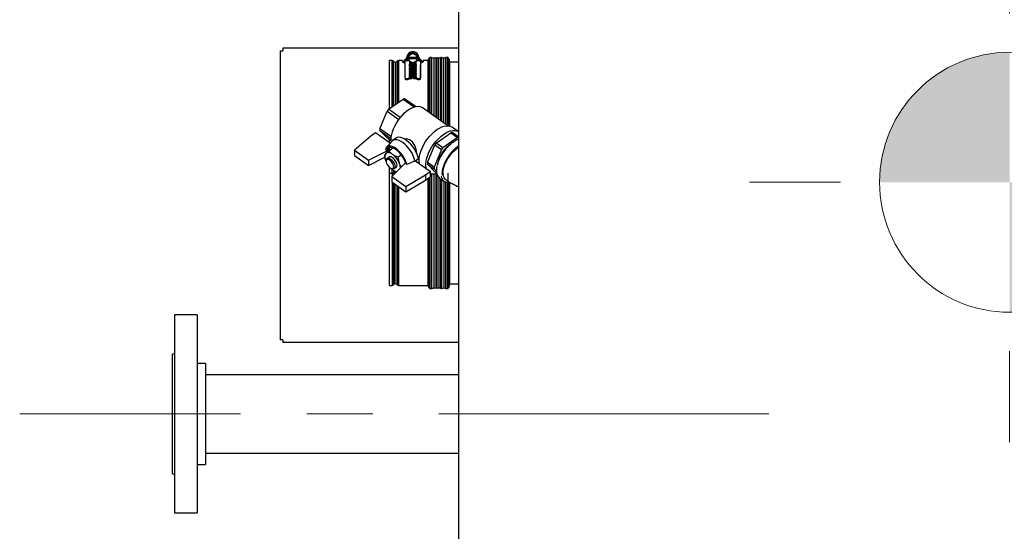
# Model space of a CAD drawing. Units: inches. Extents: x 1.1 to 15.9, y 0.5 to 10.4.
# Drawn here: x 7.2 to 8.7, y 8.7 to 9.4 of the extents above; entities that cross this region are included whole.
import ezdxf

# ---------------------------------------------------------------- set-up
doc = ezdxf.new("R2010")
doc.units = ezdxf.units.IN
doc.header["$MEASUREMENT"] = 0
doc.linetypes.add('CENTERX2', pattern=[0.8, 0.5, -0.1, 0.1, -0.1])
doc.layers.add('FORMAT', color=7, linetype='Continuous')

# ---------------------------------------------------------------- blocks, each defined once
blk = doc.blocks.new('CENTER_OF_MASS_2')
at = {"linetype": 'Continuous', "lineweight": 0}
h = blk.add_hatch(color=0, dxfattribs=at)
edge = h.paths.add_edge_path(flags=0)
edge.add_arc((0, 0), 0.1969, 90, 180)
edge.add_line((-0.1969, 0), (0, 0))
edge.add_line((0, 0), (0, 0.1969))
h = blk.add_hatch(color=0, dxfattribs=at)
edge = h.paths.add_edge_path(flags=0)
edge.add_arc((0, 0), 0.1969, 270, 360)
edge.add_line((0.1969, 0), (0, 0))
edge.add_line((0, 0), (0, -0.1969))
at = {"color": 0, "linetype": 'Continuous', "lineweight": 0}
for p, q in [((0, 0.3937), (0, 0.2559)), ((-0.3937, 0), (-0.2559, 0)), ((0.3937, 0), (0.2559, 0)), ((0, -0.3937), (0, -0.2559))]:
    blk.add_line(p, q, dxfattribs=at)
blk.add_circle((0, 0), 0.1969, dxfattribs=at)

msp = doc.modelspace()

# ---------------------------------------------------------------- linework, layer by layer
at = {"color": 7, "linetype": 'Continuous', "lineweight": 25}
for p, q in [((7.89706, 8.53117), (7.89706, 9.73933)), ((7.62642, 9.39833), (7.62642, 8.96083)), ((7.62642, 9.39833), (7.63034, 9.39833)), ((7.89706, 9.40246), (7.63055, 9.40246)), ((7.82733, 9.39444), (7.82125, 9.39093)), ((7.83341, 9.39093), (7.82733, 9.39444)), ((7.79602, 9.3837), (7.7919, 9.3837)), ((7.7919, 9.31074), (7.7919, 9.3837)), ((7.7919, 9.31074), (7.7919, 9.3837)), ((7.79602, 9.31364), (7.79602, 9.3837)), ((7.79787, 9.31494), (7.79787, 9.38261)), ((7.80082, 9.38128), (7.80082, 9.31702)), ((7.80082, 9.3801), (7.80082, 9.31702)), ((7.80369, 9.31904), (7.80369, 9.38252)), ((7.80369, 9.31904), (7.80369, 9.38252)), ((7.81158, 9.3837), (7.80547, 9.3837)), ((7.80547, 9.3203), (7.80547, 9.3837)), ((7.80579, 9.38256), (7.80579, 9.32053)), ((7.80579, 9.32053), (7.80579, 9.38252)), ((7.81158, 9.38162), (7.81158, 9.38347)), ((7.81158, 9.38256), (7.81158, 9.38341)), ((7.81158, 9.38232), (7.81158, 9.38163)), ((7.81158, 9.38163), (7.81158, 9.38227)), ((7.81309, 9.38194), (7.81248, 9.38138)), ((7.81248, 9.38138), (7.81495, 9.38138)), ((7.8171, 9.38693), (7.81309, 9.38269)), ((7.81309, 9.38194), (7.81456, 9.38279)), ((7.81309, 9.38269), (7.81309, 9.38194)), ((7.81495, 9.38138), (7.81452, 9.38093)), ((7.81452, 9.38134), (7.81452, 9.38093)), ((7.81456, 9.38279), (7.81719, 9.38555)), ((7.81561, 9.38177), (7.81495, 9.38138)), ((7.81719, 9.38528), (7.81508, 9.38307)), ((7.81552, 9.35691), (7.81552, 9.38264)), ((7.81552, 9.35691), (7.81552, 9.38043)), ((7.81719, 9.38555), (7.81719, 9.38689)), ((7.81719, 9.38555), (7.81733, 9.3857)), ((7.82177, 9.38325), (7.81775, 9.38325)), ((7.81862, 9.38394), (7.81779, 9.38307)), ((7.81823, 9.3877), (7.81823, 9.38906)), ((7.81853, 9.38833), (7.81885, 9.3893)), ((7.82067, 9.38885), (7.82018, 9.38738)), ((7.82018, 9.38716), (7.82034, 9.38764)), ((7.82047, 9.38803), (7.82073, 9.38882)), ((7.82125, 9.39093), (7.82125, 9.38866)), ((7.82125, 9.38866), (7.83341, 9.38866)), ((7.82125, 9.38866), (7.82125, 9.38619)), ((7.82125, 9.38619), (7.82125, 9.38392)), ((7.83341, 9.38619), (7.82125, 9.38619)), ((7.82125, 9.38392), (7.82733, 9.38041)), ((7.82192, 9.38187), (7.82192, 9.38182)), ((7.82192, 9.37798), (7.82192, 9.37788)), ((7.82221, 9.38289), (7.82221, 9.38272)), ((7.82221, 9.37964), (7.83245, 9.37964)), ((7.82221, 9.37955), (7.82221, 9.37964)), ((7.83245, 9.37955), (7.82221, 9.37955)), ((7.82221, 9.37853), (7.82221, 9.3787)), ((7.82221, 9.3787), (7.83245, 9.3787)), ((7.83245, 9.37853), (7.82221, 9.37853)), ((7.82221, 9.37827), (7.83245, 9.37827)), ((7.82221, 9.37817), (7.82221, 9.37827)), ((7.83245, 9.37817), (7.82221, 9.37817)), ((7.82221, 9.37731), (7.82221, 9.37752)), ((7.83245, 9.37751), (7.82221, 9.37751)), ((7.82316, 9.38194), (7.8223, 9.38284)), ((7.8229, 9.38211), (7.82286, 9.38217)), ((7.82332, 9.38178), (7.82309, 9.38195)), ((7.82467, 9.38194), (7.82316, 9.38194)), ((7.82316, 9.38194), (7.82319, 9.38191)), ((7.82319, 9.38191), (7.82316, 9.38194)), ((7.82331, 9.3817), (7.82325, 9.38176)), ((7.82329, 9.38177), (7.82386, 9.38177)), ((7.82332, 9.38178), (7.82363, 9.38151)), ((7.82363, 9.38151), (7.82332, 9.38178)), ((7.82382, 9.38137), (7.82355, 9.38154)), ((7.82382, 9.38137), (7.82398, 9.38126)), ((7.82733, 9.38041), (7.83341, 9.38392)), ((7.83151, 9.38194), (7.83, 9.38194)), ((7.83084, 9.38137), (7.83068, 9.38126)), ((7.83081, 9.38177), (7.83138, 9.38177)), ((7.83112, 9.38154), (7.83084, 9.38137)), ((7.83134, 9.38178), (7.83103, 9.38151)), ((7.83103, 9.38151), (7.83134, 9.38178)), ((7.83157, 9.38195), (7.83134, 9.38178)), ((7.83142, 9.38176), (7.83135, 9.3817)), ((7.83151, 9.38194), (7.83147, 9.38191)), ((7.83147, 9.38191), (7.83151, 9.38194)), ((7.83276, 9.38325), (7.83151, 9.38194)), ((7.83181, 9.38217), (7.83176, 9.38211)), ((7.83245, 9.37964), (7.83245, 9.37955)), ((7.83245, 9.3787), (7.83245, 9.37853)), ((7.83245, 9.37827), (7.83245, 9.37817)), ((7.83245, 9.37731), (7.83245, 9.37752)), ((7.83274, 9.38182), (7.83274, 9.38187)), ((7.83274, 9.37788), (7.83274, 9.37798)), ((7.83691, 9.38325), (7.83289, 9.38325)), ((7.83299, 9.38619), (7.83312, 9.38683)), ((7.83341, 9.38866), (7.83341, 9.39093)), ((7.83341, 9.38619), (7.83341, 9.38866)), ((7.83341, 9.38392), (7.83341, 9.38619)), ((7.83396, 9.38873), (7.83448, 9.38716)), ((7.83398, 9.38868), (7.83448, 9.38716)), ((7.83448, 9.38738), (7.83399, 9.38885)), ((7.83604, 9.38394), (7.83687, 9.38307)), ((7.83687, 9.38307), (7.83605, 9.38394)), ((7.83643, 9.3877), (7.83643, 9.38906)), ((7.83643, 9.3877), (7.83643, 9.38906)), ((7.83767, 9.3826), (7.83687, 9.38307)), ((7.83734, 9.3857), (7.83747, 9.38555)), ((7.83747, 9.38555), (7.83747, 9.38689)), ((7.84011, 9.38279), (7.83747, 9.38555)), ((7.83747, 9.38528), (7.83958, 9.38307)), ((7.84157, 9.38269), (7.83756, 9.38693)), ((7.83972, 9.38138), (7.83906, 9.38177)), ((7.83914, 9.38306), (7.83914, 9.35691)), ((7.83914, 9.38264), (7.83914, 9.35691)), ((7.83914, 9.3818), (7.83914, 9.38204)), ((7.84218, 9.38138), (7.83972, 9.38138)), ((7.84014, 9.38093), (7.83972, 9.38138)), ((7.84157, 9.38194), (7.84011, 9.38279)), ((7.84157, 9.38269), (7.84157, 9.38194)), ((7.84218, 9.38138), (7.84157, 9.38194)), ((7.84998, 9.3837), (7.84308, 9.3837)), ((7.84308, 9.38162), (7.84308, 9.38347)), ((7.84308, 9.38341), (7.84308, 9.38256)), ((7.84308, 9.38163), (7.84308, 9.38232)), ((7.84308, 9.38227), (7.84308, 9.38163)), ((7.84989, 9.38256), (7.84989, 9.30646)), ((7.84998, 9.3837), (7.84998, 9.3064)), ((7.85095, 9.30571), (7.85095, 9.38512)), ((7.85095, 9.30571), (7.85095, 9.38512)), ((7.85095, 9.30571), (7.85095, 9.38354)), ((7.8527, 9.38777), (7.8527, 9.30447)), ((7.8527, 9.30447), (7.8527, 9.38777)), ((7.85574, 9.38827), (7.8532, 9.38827)), ((7.8532, 9.38827), (7.8532, 9.30412)), ((7.85332, 9.38748), (7.85332, 9.30403)), ((7.85574, 9.38827), (7.85574, 9.30232)), ((7.85586, 9.38825), (7.85586, 9.30223)), ((7.85928, 9.38782), (7.85928, 9.2998)), ((7.86254, 9.29749), (7.86254, 9.38821)), ((7.86347, 9.37962), (7.86254, 9.38073)), ((7.86347, 9.38821), (7.86347, 9.29683)), ((7.86673, 9.29452), (7.86673, 9.38782)), ((7.86999, 9.29221), (7.86999, 9.38821)), ((7.8709, 9.38821), (7.8709, 9.29156)), ((7.87406, 9.28932), (7.87406, 9.38785)), ((7.87737, 9.28697), (7.87737, 9.38825)), ((7.88026, 9.38827), (7.87749, 9.38827)), ((7.87749, 9.28688), (7.87749, 9.38827)), ((7.87997, 9.28513), (7.87997, 9.38748)), ((7.88026, 9.28492), (7.88026, 9.38827)), ((7.88075, 9.38777), (7.88075, 9.28457)), ((7.88075, 9.28457), (7.88075, 9.38777)), ((7.88233, 9.28438), (7.88233, 9.38512)), ((7.88233, 9.38512), (7.88233, 9.28438)), ((7.88233, 9.38246), (7.88233, 9.28438)), ((7.89706, 9.38128), (7.88351, 9.38128)), ((7.88351, 9.28409), (7.88351, 9.38128)), ((7.88351, 9.28409), (7.88351, 9.3801)), ((7.82192, 9.37642), (7.82192, 9.37631)), ((7.82192, 9.37556), (7.82192, 9.37544)), ((7.82192, 9.37465), (7.82192, 9.37453)), ((7.82192, 9.3737), (7.82192, 9.37357)), ((7.82192, 9.37269), (7.82192, 9.37256)), ((7.82192, 9.37164), (7.82192, 9.3715)), ((7.82192, 9.37054), (7.82192, 9.37039)), ((7.82192, 9.36939), (7.82192, 9.36923)), ((7.82192, 9.36819), (7.82192, 9.36803)), ((7.82192, 9.36695), (7.82192, 9.36678)), ((7.82192, 9.36566), (7.82192, 9.36548)), ((7.82192, 9.36432), (7.82192, 9.36414)), ((7.82192, 9.36294), (7.82192, 9.36275)), ((7.82221, 9.37704), (7.83245, 9.37704)), ((7.82221, 9.37659), (7.82221, 9.3767)), ((7.82221, 9.3767), (7.83245, 9.3767)), ((7.83245, 9.37659), (7.82221, 9.37659)), ((7.82221, 9.37565), (7.82221, 9.37586)), ((7.83245, 9.37584), (7.82221, 9.37584)), ((7.82221, 9.37461), (7.82221, 9.37481)), ((7.82221, 9.37481), (7.83245, 9.37481)), ((7.83245, 9.37461), (7.82221, 9.37461)), ((7.82221, 9.37385), (7.82221, 9.37398)), ((7.82221, 9.37398), (7.83245, 9.37398)), ((7.83245, 9.37385), (7.82221, 9.37385)), ((7.82221, 9.37245), (7.83245, 9.37245)), ((7.82221, 9.37177), (7.82221, 9.37192)), ((7.82221, 9.37192), (7.83245, 9.37192)), ((7.83245, 9.37177), (7.82221, 9.37177)), ((7.83245, 9.37175), (7.82221, 9.37175)), ((7.82221, 9.37139), (7.83245, 9.37139)), ((7.82221, 9.37065), (7.82221, 9.37083)), ((7.83245, 9.37081), (7.82221, 9.37081)), ((7.82221, 9.37027), (7.83245, 9.37027)), ((7.82221, 9.36911), (7.83245, 9.36911)), ((7.82221, 9.36791), (7.83245, 9.36791)), ((7.82221, 9.36708), (7.82221, 9.36724)), ((7.83245, 9.36722), (7.82221, 9.36722)), ((7.82221, 9.36665), (7.83245, 9.36665)), ((7.82221, 9.36579), (7.82221, 9.36595)), ((7.83245, 9.36592), (7.82221, 9.36592)), ((7.82221, 9.36535), (7.83245, 9.36535)), ((7.82221, 9.364), (7.82221, 9.36417)), ((7.82221, 9.36417), (7.83245, 9.36417)), ((7.83245, 9.364), (7.82221, 9.364)), ((7.82221, 9.3632), (7.83245, 9.3632)), ((7.82221, 9.36301), (7.82221, 9.3632)), ((7.83245, 9.36301), (7.82221, 9.36301)), ((7.82221, 9.36261), (7.83245, 9.36261)), ((7.83245, 9.3767), (7.83245, 9.37659)), ((7.83245, 9.37565), (7.83245, 9.37586)), ((7.83245, 9.37481), (7.83245, 9.37461)), ((7.83245, 9.37398), (7.83245, 9.37385)), ((7.83245, 9.37192), (7.83245, 9.37177)), ((7.83245, 9.37065), (7.83245, 9.37083)), ((7.83245, 9.36708), (7.83245, 9.36724)), ((7.83245, 9.36579), (7.83245, 9.36595)), ((7.83245, 9.36417), (7.83245, 9.364)), ((7.83245, 9.3632), (7.83245, 9.36301)), ((7.83274, 9.37631), (7.83274, 9.37642)), ((7.83274, 9.37544), (7.83274, 9.37556)), ((7.83274, 9.37453), (7.83274, 9.37465)), ((7.83274, 9.37357), (7.83274, 9.3737)), ((7.83274, 9.37256), (7.83274, 9.37269)), ((7.83274, 9.3715), (7.83274, 9.37164)), ((7.83274, 9.37039), (7.83274, 9.37054)), ((7.83274, 9.36923), (7.83274, 9.36939)), ((7.83274, 9.36803), (7.83274, 9.36819)), ((7.83274, 9.36678), (7.83274, 9.36695)), ((7.83274, 9.36548), (7.83274, 9.36566)), ((7.83274, 9.36414), (7.83274, 9.36432)), ((7.83274, 9.36275), (7.83274, 9.36294)), ((7.83914, 9.35691), (7.83914, 9.37671)), ((7.81847, 9.35585), (7.81749, 9.35585)), ((7.81749, 9.35585), (7.81749, 9.35469)), ((7.81847, 9.35585), (7.81847, 9.35469)), ((7.82187, 9.36033), (7.82187, 9.36033)), ((7.82192, 9.36151), (7.82192, 9.36131)), ((7.82192, 9.36003), (7.82192, 9.35983)), ((7.82192, 9.35852), (7.82192, 9.35831)), ((7.83245, 9.36165), (7.82221, 9.36165)), ((7.82221, 9.36117), (7.83245, 9.36117)), ((7.82221, 9.36018), (7.82221, 9.36033)), ((7.83245, 9.36029), (7.82221, 9.36029)), ((7.82221, 9.35968), (7.83245, 9.35968)), ((7.82221, 9.35832), (7.82221, 9.35816)), ((7.82221, 9.35816), (7.82221, 9.35832)), ((7.82221, 9.35832), (7.83245, 9.35832)), ((7.83245, 9.35816), (7.82221, 9.35816)), ((7.82626, 9.35626), (7.82629, 9.35743)), ((7.82838, 9.35743), (7.82629, 9.35743)), ((7.82838, 9.35743), (7.8284, 9.35626)), ((7.83245, 9.36018), (7.83245, 9.36033)), ((7.83245, 9.35832), (7.83245, 9.35816)), ((7.83274, 9.36131), (7.83274, 9.36151)), ((7.83274, 9.35983), (7.83274, 9.36003)), ((7.83274, 9.35831), (7.83274, 9.35852)), ((7.83619, 9.35469), (7.83619, 9.35585)), ((7.83717, 9.35585), (7.83619, 9.35585)), ((7.83717, 9.35469), (7.83717, 9.35585)), ((7.7907, 9.30989), (7.81271, 9.3254)), ((7.81271, 9.3254), (7.82962, 9.31341)), ((7.83154, 9.31392), (7.81494, 9.32569)), ((7.77756, 9.28028), (7.78847, 9.30703)), ((7.78847, 9.30703), (7.8062, 9.29446)), ((7.80841, 9.29732), (7.7907, 9.30989)), ((7.88014, 9.28501), (7.84137, 9.31251)), ((7.77081, 9.27394), (7.7637, 9.26893)), ((7.79287, 9.2583), (7.77081, 9.27394)), ((7.79481, 9.26804), (7.77756, 9.28028)), ((7.77757, 9.27771), (7.79464, 9.2656)), ((7.78865, 9.26647), (7.77757, 9.27771)), ((7.86284, 9.25872), (7.88485, 9.27423)), ((7.88485, 9.27423), (7.89486, 9.26713)), ((7.896, 9.276), (7.88599, 9.2831)), ((7.89706, 9.26744), (7.88709, 9.27452)), ((7.7637, 9.26893), (7.7388, 9.24803)), ((7.79559, 9.26138), (7.78727, 9.25196)), ((7.79479, 9.26212), (7.78865, 9.26647)), ((7.7919, 9.25899), (7.7919, 9.26417)), ((7.80198, 9.26611), (7.79676, 9.26242)), ((7.87285, 9.25162), (7.86284, 9.25872)), ((7.89486, 9.26713), (7.87285, 9.25162)), ((7.7388, 9.24803), (7.76009, 9.23293)), ((7.7388, 9.24803), (7.73884, 9.23997)), ((7.76009, 9.23293), (7.79275, 9.24907)), ((7.78572, 9.24904), (7.78745, 9.24781)), ((7.78745, 9.24781), (7.791, 9.25031)), ((7.79171, 9.25183), (7.791, 9.25031)), ((7.791, 9.24709), (7.79695, 9.25128)), ((7.791, 9.25031), (7.79275, 9.24907)), ((7.79275, 9.24833), (7.79275, 9.24907)), ((7.8497, 9.2291), (7.86062, 9.25586)), ((7.87063, 9.24876), (7.85971, 9.222)), ((7.86062, 9.25586), (7.87063, 9.24876)), ((7.88387, 9.25672), (7.88515, 9.25758)), ((7.73884, 9.23997), (7.76012, 9.22487)), ((7.76009, 9.23293), (7.76012, 9.22487)), ((7.76012, 9.22487), (7.78488, 9.2371)), ((7.78664, 9.2311), (7.78712, 9.23002)), ((7.78705, 9.23247), (7.78705, 9.23096)), ((7.79129, 9.23755), (7.78828, 9.23543)), ((7.81611, 9.22872), (7.79539, 9.20789)), ((7.80454, 9.23749), (7.80961, 9.24106)), ((7.85342, 9.21534), (7.83049, 9.23161)), ((7.83128, 9.23216), (7.83571, 9.23529)), ((7.83128, 9.23216), (7.83148, 9.23093)), ((7.83148, 9.23093), (7.83264, 9.23174)), ((7.85971, 9.222), (7.8497, 9.2291)), ((7.7919, 9.21327), (7.7919, 9.22199)), ((7.79403, 9.22058), (7.79682, 9.21802)), ((7.79461, 9.22023), (7.79604, 9.21973)), ((7.79602, 9.21327), (7.79602, 9.21875)), ((7.79787, 9.21733), (7.79787, 9.21327)), ((7.79923, 9.21989), (7.80225, 9.22201)), ((7.80082, 9.21581), (7.80082, 9.21327)), ((7.81825, 9.22597), (7.81652, 9.2272)), ((7.84631, 9.21033), (7.85342, 9.21534)), ((7.8608, 9.21529), (7.84971, 9.22654)), ((7.84971, 9.22654), (7.85972, 9.21944)), ((7.85342, 9.21534), (7.85346, 9.20728)), ((7.85972, 9.21944), (7.86311, 9.216)), ((7.86343, 9.21343), (7.8608, 9.21529)), ((7.7919, 9.21327), (7.79602, 9.21327)), ((7.7919, 9.04283), (7.7919, 9.21327)), ((7.7919, 9.04283), (7.7919, 9.21327)), ((7.7919, 9.21327), (7.79555, 9.21327)), ((7.7919, 9.04398), (7.7919, 9.21327)), ((7.79539, 9.20789), (7.81667, 9.19279)), ((7.79539, 9.20789), (7.79542, 9.19983)), ((7.79542, 9.19983), (7.81671, 9.18473)), ((7.79684, 9.21327), (7.79555, 9.21327)), ((7.79787, 9.21327), (7.79602, 9.21327)), ((7.79602, 9.21327), (7.79602, 9.20853)), ((7.79602, 9.1994), (7.79602, 9.04283)), ((7.79787, 9.21327), (7.79718, 9.21327)), ((7.80082, 9.21327), (7.79787, 9.21327)), ((7.79787, 9.21327), (7.79787, 9.21039)), ((7.81667, 9.19279), (7.84631, 9.21033)), ((7.81671, 9.18473), (7.84635, 9.20227)), ((7.84631, 9.21033), (7.84635, 9.20227)), ((7.84635, 9.20227), (7.85346, 9.20728)), ((7.84989, 9.20477), (7.84989, 9.04398)), ((7.84998, 9.20483), (7.84998, 9.04283)), ((7.85095, 9.04142), (7.85095, 9.20551)), ((7.85095, 9.04217), (7.85095, 9.20551)), ((7.85095, 9.20551), (7.85095, 9.04142)), ((7.8527, 9.20675), (7.8527, 9.03876)), ((7.8527, 9.03876), (7.8527, 9.20675)), ((7.8532, 9.20709), (7.8532, 9.03827)), ((7.85332, 9.20718), (7.85332, 9.03905)), ((7.85574, 9.21238), (7.85574, 9.03827)), ((7.85586, 9.21237), (7.85586, 9.03828)), ((7.85928, 9.21207), (7.85928, 9.03871)), ((7.86254, 9.03832), (7.86254, 9.21327)), ((7.86347, 9.21327), (7.86347, 9.03832)), ((7.86673, 9.20687), (7.86673, 9.03871)), ((7.86798, 9.20561), (7.87446, 9.20101)), ((7.86999, 9.03832), (7.86999, 9.20419)), ((7.86999, 9.03832), (7.86999, 9.20419)), ((7.8709, 9.20354), (7.8709, 9.03832)), ((7.8709, 9.20354), (7.8709, 9.03832)), ((7.87406, 9.2013), (7.87406, 9.03869)), ((7.87737, 9.03828), (7.87737, 9.19998)), ((7.87749, 9.03827), (7.87749, 9.19994)), ((7.87997, 9.03905), (7.87997, 9.1993)), ((7.88026, 9.19934), (7.88026, 9.03827)), ((7.88075, 9.03876), (7.88075, 9.21327)), ((7.88075, 9.1994), (7.88075, 9.03876)), ((7.88233, 9.19961), (7.88233, 9.04407)), ((7.88233, 9.19961), (7.88233, 9.04142)), ((7.88233, 9.19961), (7.88233, 9.04142)), ((7.88351, 9.04644), (7.88351, 9.19932)), ((7.88351, 9.04525), (7.88351, 9.19932)), ((7.79787, 9.19809), (7.79787, 9.04393)), ((7.80082, 9.04526), (7.80082, 9.196)), ((7.80082, 9.04644), (7.80082, 9.196)), ((7.80369, 9.04402), (7.80369, 9.19397)), ((7.80547, 9.1927), (7.80547, 9.04283)), ((7.80579, 9.04401), (7.80579, 9.19248)), ((7.80579, 9.19248), (7.80579, 9.04398)), ((7.81667, 9.19279), (7.81671, 9.18473)), ((7.7919, 9.04283), (7.79602, 9.04283)), ((7.80547, 9.04283), (7.84998, 9.04283)), ((7.8532, 9.03827), (7.85574, 9.03827)), ((7.86254, 9.04581), (7.86347, 9.04692)), ((7.87749, 9.03827), (7.88026, 9.03827)), ((7.88351, 9.04525), (7.89706, 9.04525)), ((7.50084, 8.99833), (7.46634, 8.99833)), ((7.46634, 8.99833), (7.46634, 8.69833)), ((7.50084, 8.99833), (7.50084, 8.69833)), ((7.63034, 8.96083), (7.62642, 8.96083)), ((7.89706, 8.9567), (7.63055, 8.9567)), ((7.46634, 8.93908), (7.46334, 8.93908)), ((7.46334, 8.9125), (7.46334, 8.93908)), ((7.51334, 8.92483), (7.50084, 8.92483)), ((7.51334, 8.92483), (7.51334, 8.77183)), ((7.46334, 8.75758), (7.46334, 8.9125)), ((7.89706, 8.90771), (7.51334, 8.90771)), ((7.51334, 8.78896), (7.89706, 8.78896)), ((7.50084, 8.77183), (7.51334, 8.77183)), ((7.46334, 8.75758), (7.46634, 8.75758)), ((7.46634, 8.69833), (7.50084, 8.69833))]:
    msp.add_line(p, q, dxfattribs=at)
at = {"color": 7, "linetype": 'Continuous', "lineweight": 25, "flags": 128}
for points in [[(7.81452, 9.38093), (7.81429, 9.38061), (7.81426, 9.38053)], [(7.81452, 9.38093), (7.81429, 9.38061), (7.81426, 9.38053)], [(7.81823, 9.3877), (7.81793, 9.38663), (7.81733, 9.3857)], [(7.81733, 9.3857), (7.81793, 9.38663), (7.81823, 9.3877)], [(7.818, 9.38667), (7.81788, 9.38627), (7.81761, 9.38589)], [(7.81957, 9.39091), (7.81925, 9.39051), (7.81853, 9.38833)], [(7.81882, 9.38415), (7.81972, 9.38556), (7.82018, 9.38715)], [(7.82018, 9.38716), (7.82098, 9.38958), (7.82125, 9.38992)], [(7.82018, 9.38715), (7.82098, 9.38957), (7.82125, 9.38991)], [(7.82125, 9.38392), (7.82243, 9.3824), (7.82398, 9.38126)], [(7.82205, 9.38246), (7.82213, 9.38246), (7.82221, 9.38246)], [(7.82205, 9.38215), (7.82213, 9.38215), (7.82221, 9.38215)], [(7.82205, 9.38179), (7.82213, 9.38178), (7.82221, 9.38178)], [(7.82205, 9.38138), (7.82213, 9.38137), (7.82221, 9.38137)], [(7.82205, 9.38091), (7.82213, 9.3809), (7.82221, 9.3809)], [(7.82205, 9.38039), (7.82213, 9.38039), (7.82221, 9.38039)], [(7.82205, 9.37983), (7.82213, 9.37982), (7.82221, 9.37982)], [(7.82205, 9.37921), (7.82213, 9.3792), (7.82221, 9.3792)], [(7.82205, 9.37854), (7.82213, 9.37853), (7.82221, 9.37853)], [(7.82205, 9.37782), (7.82213, 9.37781), (7.82221, 9.37781)], [(7.82325, 9.38619), (7.82301, 9.38742), (7.82325, 9.38866)], [(7.82325, 9.38866), (7.82301, 9.38742), (7.82325, 9.38619)], [(7.82325, 9.38176), (7.82324, 9.38177), (7.82325, 9.38176), (7.82328, 9.38175), (7.82332, 9.38171), (7.82338, 9.38168), (7.8235, 9.3816), (7.82363, 9.38151)], [(7.83068, 9.38126), (7.83223, 9.3824), (7.83341, 9.38392)], [(7.83103, 9.38151), (7.83129, 9.38168), (7.83134, 9.38171), (7.83139, 9.38175), (7.83141, 9.38176), (7.83142, 9.38177), (7.83142, 9.38176)], [(7.83141, 9.38866), (7.83165, 9.38742), (7.83141, 9.38619)], [(7.83141, 9.38619), (7.83165, 9.38743), (7.83141, 9.38866)], [(7.83341, 9.38991), (7.83368, 9.38957), (7.83448, 9.38715)], [(7.83448, 9.38715), (7.83494, 9.38556), (7.83584, 9.38415)], [(7.83643, 9.3877), (7.83674, 9.38663), (7.83734, 9.3857)], [(7.83734, 9.3857), (7.83674, 9.38663), (7.83643, 9.3877)], [(7.83701, 9.38594), (7.83678, 9.38627), (7.83666, 9.38667)], [(7.82205, 9.37705), (7.82213, 9.37705), (7.82221, 9.37704)], [(7.82205, 9.37624), (7.82213, 9.37623), (7.82221, 9.37622)], [(7.82205, 9.37537), (7.82213, 9.37536), (7.82221, 9.37535)], [(7.82205, 9.37445), (7.82213, 9.37444), (7.82221, 9.37444)], [(7.82205, 9.37348), (7.82213, 9.37347), (7.82221, 9.37347)], [(7.82205, 9.37247), (7.82213, 9.37246), (7.82221, 9.37245)], [(7.82205, 9.37141), (7.82213, 9.37139), (7.82221, 9.37139)], [(7.82205, 9.37029), (7.82213, 9.37028), (7.82221, 9.37027)], [(7.82205, 9.36913), (7.82213, 9.36912), (7.82221, 9.36911)], [(7.82205, 9.36793), (7.82213, 9.36791), (7.82221, 9.36791)], [(7.82205, 9.36667), (7.82213, 9.36666), (7.82221, 9.36665)], [(7.82205, 9.36537), (7.82213, 9.36536), (7.82221, 9.36535)], [(7.82205, 9.36402), (7.82213, 9.36401), (7.82221, 9.364)], [(7.82205, 9.36263), (7.82213, 9.36261), (7.82221, 9.36261)], [(7.81749, 9.35469), (7.81698, 9.35473), (7.8165, 9.35483)], [(7.82629, 9.35743), (7.82211, 9.35702), (7.81847, 9.35585)], [(7.82629, 9.35743), (7.82211, 9.35703), (7.81847, 9.35585)], [(7.81847, 9.35469), (7.8221, 9.35586), (7.82626, 9.35626)], [(7.82205, 9.36119), (7.82213, 9.36118), (7.82221, 9.36117)], [(7.82205, 9.35971), (7.82213, 9.35969), (7.82221, 9.35968)], [(7.82221, 9.35816), (7.82213, 9.35816), (7.82205, 9.35818)], [(7.82205, 9.35818), (7.82213, 9.35816), (7.82221, 9.35816)], [(7.82221, 9.35856), (7.82219, 9.35856), (7.82218, 9.35856), (7.82218, 9.35856), (7.82217, 9.35856), (7.82217, 9.35856), (7.82217, 9.35856), (7.82217, 9.35856), (7.82217, 9.35856), (7.82217, 9.35856), (7.82217, 9.35855), (7.82218, 9.35853), (7.82219, 9.35852), (7.82221, 9.35851), (7.82223, 9.3585), (7.82224, 9.35849), (7.82224, 9.35849), (7.82224, 9.35848), (7.82223, 9.35845), (7.82221, 9.35841), (7.82221, 9.35841), (7.82221, 9.35837), (7.82221, 9.35832)], [(7.83619, 9.35585), (7.83255, 9.35702), (7.82838, 9.35743)], [(7.83619, 9.35585), (7.83255, 9.35703), (7.82838, 9.35743)], [(7.8284, 9.35626), (7.83256, 9.35586), (7.83619, 9.35469)], [(7.83816, 9.35483), (7.83768, 9.35473), (7.83717, 9.35469)], [(7.79501, 9.26072), (7.79465, 9.26387), (7.79476, 9.26754), (7.79537, 9.27151), (7.79646, 9.27569), (7.79802, 9.28002), (7.80002, 9.2844), (7.80241, 9.28876), (7.80515, 9.293), (7.80819, 9.29704), (7.81146, 9.30081), (7.81491, 9.30423), (7.81846, 9.30724), (7.82205, 9.30977), (7.82561, 9.31178), (7.82907, 9.31323), (7.83236, 9.31408), (7.83541, 9.31433), (7.83817, 9.31397), (7.84059, 9.313), (7.84137, 9.31251)], [(7.83794, 9.22632), (7.83748, 9.22786), (7.83696, 9.23115), (7.83695, 9.23483), (7.83743, 9.23883), (7.83841, 9.24307), (7.83987, 9.24748), (7.84177, 9.25198), (7.84409, 9.25647), (7.84677, 9.26089), (7.84978, 9.26513), (7.85305, 9.26914), (7.85652, 9.27282), (7.86013, 9.27612), (7.86381, 9.27896), (7.8675, 9.28131), (7.87111, 9.28311), (7.8746, 9.28433), (7.87788, 9.28494), (7.88091, 9.28495), (7.88362, 9.28434), (7.88596, 9.28312), (7.88599, 9.2831)], [(7.84795, 9.21922), (7.84749, 9.22076), (7.84697, 9.22405), (7.84695, 9.22773), (7.84744, 9.23173), (7.84842, 9.23597), (7.84988, 9.24038), (7.85178, 9.24488), (7.8541, 9.24937), (7.85678, 9.25379), (7.85979, 9.25803), (7.86306, 9.26204), (7.86653, 9.26572), (7.87014, 9.26902), (7.87382, 9.27186), (7.87751, 9.27421), (7.88112, 9.27601), (7.88461, 9.27723), (7.88789, 9.27784), (7.89092, 9.27785), (7.89363, 9.27724), (7.89597, 9.27602), (7.89706, 9.27513)], [(7.83049, 9.23161), (7.82954, 9.23533), (7.82808, 9.2392), (7.82617, 9.24311), (7.82386, 9.24695), (7.82122, 9.2506), (7.81831, 9.25397), (7.81522, 9.25696), (7.81205, 9.25948), (7.80888, 9.26146), (7.8058, 9.26285), (7.8029, 9.26359), (7.80027, 9.26368), (7.79798, 9.26311), (7.79609, 9.26189), (7.79559, 9.26138)], [(7.83571, 9.23529), (7.83478, 9.23893), (7.83338, 9.24272), (7.83153, 9.24655), (7.82929, 9.25032), (7.82672, 9.25392), (7.8239, 9.25726), (7.8209, 9.26024), (7.8178, 9.26278), (7.81468, 9.26482), (7.81164, 9.26629), (7.80876, 9.26716), (7.80612, 9.2674), (7.80378, 9.267), (7.80198, 9.26611)], [(7.8334, 9.24262), (7.83336, 9.24309), (7.83224, 9.2487), (7.83015, 9.25484), (7.82859, 9.25781), (7.82667, 9.26041), (7.82239, 9.26372), (7.81811, 9.26487), (7.81483, 9.2645)], [(7.81825, 9.22597), (7.81727, 9.22946), (7.81582, 9.23308), (7.81393, 9.23671), (7.81167, 9.24024), (7.80911, 9.24356), (7.80633, 9.24657), (7.80341, 9.24916), (7.80045, 9.25126), (7.79753, 9.25281), (7.79476, 9.25375), (7.79221, 9.25405), (7.78997, 9.25371), (7.7881, 9.25274), (7.78667, 9.25117), (7.78572, 9.24904)], [(7.791, 9.24709), (7.78859, 9.24485), (7.78659, 9.24287)], [(7.79672, 9.24155), (7.79519, 9.24253), (7.79368, 9.2433), (7.79223, 9.24383), (7.79086, 9.24413), (7.78959, 9.24418), (7.78844, 9.24398), (7.78744, 9.24354), (7.78659, 9.24287)], [(7.81652, 9.2272), (7.81551, 9.23052), (7.81404, 9.23395), (7.81216, 9.23737), (7.80992, 9.24065), (7.80742, 9.24368), (7.80472, 9.24636), (7.80194, 9.2486), (7.79915, 9.25031), (7.79646, 9.25145), (7.79397, 9.25196), (7.79175, 9.25184), (7.78988, 9.25109), (7.78844, 9.24973), (7.78745, 9.24781)], [(7.79672, 9.24155), (7.79199, 9.24588), (7.791, 9.24709)], [(7.89706, 9.2546), (7.8957, 9.25368), (7.89224, 9.25099), (7.88884, 9.24786), (7.88559, 9.24435), (7.88255, 9.24054), (7.87977, 9.2365), (7.87733, 9.23232), (7.87526, 9.22808), (7.8736, 9.22386), (7.8724, 9.21976), (7.87168, 9.21585), (7.87145, 9.21222), (7.87155, 9.21019)], [(7.87311, 9.21339), (7.8734, 9.21734), (7.87435, 9.22175), (7.87587, 9.22625), (7.878, 9.23097), (7.88058, 9.23553), (7.88367, 9.24005), (7.88702, 9.24415), (7.89072, 9.24794), (7.89445, 9.25109), (7.89706, 9.25286)], [(7.78428, 9.24013), (7.78519, 9.23553), (7.78664, 9.2311)], [(7.78659, 9.24287), (7.78592, 9.24197), (7.78543, 9.24086), (7.78514, 9.23956), (7.78504, 9.2381), (7.78515, 9.23649), (7.78546, 9.23477), (7.78596, 9.23297), (7.78664, 9.2311)], [(7.78664, 9.2311), (7.78689, 9.23052), (7.78721, 9.22992)], [(7.78705, 9.23247), (7.78711, 9.23328), (7.7876, 9.2347), (7.78854, 9.23559), (7.78987, 9.23589), (7.79148, 9.23558), (7.79327, 9.23469), (7.79509, 9.23327), (7.79681, 9.23144), (7.79831, 9.22933), (7.79947, 9.22709), (7.8002, 9.22489), (7.80046, 9.2229)], [(7.79834, 9.2229), (7.79808, 9.22475), (7.79734, 9.22679), (7.79619, 9.22884), (7.79473, 9.23071), (7.79309, 9.23225), (7.79141, 9.23332), (7.78985, 9.23381), (7.78854, 9.23369), (7.7876, 9.23297), (7.78711, 9.23171), (7.78712, 9.23002), (7.78762, 9.22806), (7.78857, 9.22599), (7.78989, 9.22401), (7.79146, 9.22228), (7.79314, 9.22096), (7.79478, 9.22017), (7.79623, 9.21999), (7.79737, 9.22041), (7.79809, 9.22141), (7.79834, 9.2229)], [(7.80347, 9.22503), (7.80321, 9.22702), (7.80248, 9.22921), (7.80132, 9.23145), (7.79983, 9.23356), (7.7981, 9.2354), (7.79628, 9.23681), (7.7945, 9.23771), (7.79288, 9.23802), (7.79155, 9.23771), (7.79129, 9.23755)], [(7.80454, 9.23749), (7.79833, 9.24049), (7.79672, 9.24155)], [(7.81013, 9.22271), (7.80893, 9.22444), (7.8069, 9.22846)], [(7.83049, 9.23161), (7.82869, 9.23078), (7.81825, 9.22597)], [(7.83261, 9.2318), (7.83272, 9.23181), (7.83332, 9.23268), (7.83361, 9.23381)], [(7.80046, 9.2229), (7.80022, 9.22127), (7.7995, 9.2201), (7.79835, 9.2195), (7.79686, 9.2195), (7.79604, 9.21973)], [(7.79682, 9.21802), (7.79843, 9.21696), (7.80247, 9.21501)], [(7.87746, 9.20333), (7.8765, 9.20395), (7.87479, 9.20611), (7.87363, 9.20902), (7.87311, 9.21339)]]:
    msp.add_lwpolyline(points, dxfattribs=at)
at = {"color": 7, "linetype": 'Continuous', "lineweight": 25}
for centre, radius, start, end in [((7.65023, 9.39936), 0.01992, 171.04481, 182.9634), ((7.82733, 9.38794), 0.00918, 6.72603, 173.26467), ((7.8273, 9.3864), 0.00915, 89.77323, 171.82813), ((7.82702, 9.38698), 0.00858, 87.91586, 164.71476), ((7.82764, 9.38698), 0.00858, 15.29197, 92.08557), ((7.82737, 9.3864), 0.00915, 8.1717, 90.22703), ((7.82737, 9.38613), 0.00915, 8.18437, 90.23496), ((7.82737, 9.38613), 0.00915, 8.18424, 90.23509), ((7.79554, 9.38079), 0.00295, 38.06882, 80.62398), ((7.80082, 9.38521), 0.00394, 221.48195, 269.97697), ((7.80082, 9.38521), 0.00394, 269.97697, 316.71483), ((7.8061, 9.38081), 0.00295, 102.22539, 144.78219), ((7.81518, 9.3864), 0.00598, 233.0891, 273.30349), ((7.81552, 9.38039), 0.00335, 145.72687, 161.15983), ((7.81708, 9.37243), 0.01067, 86.17303, 103.67679), ((7.8172, 9.37097), 0.01211, 87.2221, 102.62772), ((7.81433, 9.38973), 0.00394, 314.41393, 349.61124), ((7.82282, 9.38907), 0.00664, 212.06743, 230.73438), ((7.82252, 9.38923), 0.00628, 214.21012, 233.93351), ((7.82025, 9.39114), 0.00399, 239.69019, 269.09762), ((7.82025, 9.39114), 0.00399, 239.68872, 269.09862), ((7.82733, 9.38742), 0.00702, 150, 210), ((7.82203, 9.38365), 0.000565, 258.64493, 272.13744), ((7.82203, 9.38304), 0.000321, 249.67546, 273.70894), ((7.82203, 9.38305), 0.000323, 249.80216, 273.63643), ((7.82214, 9.38174), 0.000813, 84.72935, 105.74283), ((7.82203, 9.38273), 0.000272, 245.60537, 274.22772), ((7.82214, 9.38157), 0.000692, 83.82728, 108.61493), ((7.82203, 9.38239), 0.000237, 241.57066, 274.69447), ((7.82214, 9.38131), 0.000605, 82.97082, 111.43032), ((7.82203, 9.382), 0.000213, 237.72047, 275.02971), ((7.82214, 9.38098), 0.000541, 82.1645, 114.18282), ((7.82203, 9.38157), 0.000195, 234.06326, 275.23131), ((7.82214, 9.38058), 0.000491, 81.41192, 116.86726), ((7.82203, 9.38109), 0.000182, 230.60304, 275.30096), ((7.82214, 9.38012), 0.000452, 80.71572, 119.47945), ((7.82203, 9.38057), 0.000172, 227.32573, 275.2396), ((7.82214, 9.3796), 0.00042, 80.07765, 122.01617), ((7.82204, 9.37999), 0.000164, 224.27023, 275.06694), ((7.82214, 9.37902), 0.000395, 79.49864, 124.47511), ((7.82204, 9.37937), 0.000159, 221.38916, 274.77962), ((7.82214, 9.37839), 0.000373, 78.97887, 126.85477), ((7.82204, 9.3787), 0.000154, 218.67466, 274.38469), ((7.82214, 9.37771), 0.000356, 78.51785, 129.15439), ((7.82204, 9.37797), 0.000151, 216.1627, 273.91378), ((7.82214, 9.37697), 0.000341, 78.11453, 131.37386), ((7.82835, 9.38899), 0.00876, 231.14902, 233.90936), ((7.82453, 9.38385), 0.00239, 226.82357, 232.91012), ((7.82495, 9.38379), 0.00265, 231.78099, 238.07724), ((7.82971, 9.38378), 0.00265, 301.92144, 308.22032), ((7.82631, 9.38899), 0.00876, 306.08993, 308.85169), ((7.83013, 9.38385), 0.00238, 307.08737, 313.17893), ((7.83252, 9.38174), 0.000813, 74.25718, 95.27065), ((7.83252, 9.38324), 0.000785, 264.57641, 286.35431), ((7.83252, 9.38157), 0.000692, 71.38508, 96.17271), ((7.83252, 9.38281), 0.000672, 263.6845, 289.2138), ((7.83252, 9.38131), 0.000605, 68.56969, 97.02917), ((7.83252, 9.38237), 0.000591, 262.83917, 292.01522), ((7.83252, 9.38098), 0.000541, 65.81719, 97.83548), ((7.83252, 9.38189), 0.00053, 262.04473, 294.75262), ((7.83252, 9.38058), 0.000491, 63.13276, 98.58807), ((7.83252, 9.38138), 0.000483, 261.30458, 297.42105), ((7.83252, 9.38012), 0.000452, 60.52057, 99.28427), ((7.83252, 9.38082), 0.000445, 260.62117, 300.01653), ((7.83252, 9.3796), 0.00042, 57.98385, 99.92234), ((7.83252, 9.38023), 0.000415, 259.99606, 302.53605), ((7.83252, 9.37902), 0.000395, 55.52491, 100.50135), ((7.83252, 9.37958), 0.00039, 259.43001, 304.97746), ((7.83252, 9.37839), 0.000373, 53.14525, 101.02112), ((7.83252, 9.37889), 0.00037, 258.92305, 307.33945), ((7.83252, 9.37771), 0.000356, 50.84563, 101.48214), ((7.83252, 9.37816), 0.000353, 258.47458, 309.62138), ((7.83252, 9.37697), 0.000341, 48.62617, 101.88546), ((7.82733, 9.38742), 0.00702, 330, 30), ((7.83442, 9.39114), 0.00399, 270.90137, 300.3113), ((7.83442, 9.39114), 0.00399, 270.90165, 300.31099), ((7.83214, 9.38923), 0.00628, 306.06648, 325.78989), ((7.83185, 9.38907), 0.00664, 309.26562, 327.93256), ((7.84033, 9.38973), 0.00394, 190.41269, 224.94788), ((7.83758, 9.37243), 0.01067, 76.32311, 93.82707), ((7.83746, 9.37097), 0.01211, 77.37237, 92.77781), ((7.83949, 9.3864), 0.00598, 266.70071, 306.90744), ((7.83914, 9.38039), 0.00335, 17.06081, 33.20796), ((7.84989, 9.38488), 0.00118, 274.1597, 334.04191), ((7.85332, 9.38512), 0.00236, 105.29481, 180), ((7.8532, 9.38777), 0.000492, 90.01884, 180), ((7.85465, 9.3802), 0.00295, 54.98342, 68.46878), ((7.85928, 9.4016), 0.01378, 255.61592, 269.97941), ((7.85928, 9.4016), 0.01378, 269.97941, 283.70662), ((7.86673, 9.4016), 0.01378, 256.31437, 269.97941), ((7.86673, 9.4016), 0.01378, 269.97941, 283.70662), ((7.87045, 9.3863), 0.00197, 76.73589, 103.68563), ((7.87406, 9.40163), 0.01378, 256.75787, 269.97941), ((7.87406, 9.40163), 0.01378, 269.97941, 283.93831), ((7.87656, 9.37475), 0.0084, 83.45034, 90.01884), ((7.88026, 9.38777), 0.000492, 0, 90.01884), ((7.87997, 9.38512), 0.00236, 0, 70.48645), ((7.88351, 9.38246), 0.00118, 180, 269.97568), ((7.82204, 9.3772), 0.000149, 213.78547, 273.3472), ((7.82214, 9.37618), 0.000328, 77.76738, 133.5136), ((7.82204, 9.37638), 0.000147, 211.5928, 272.72926), ((7.82214, 9.37534), 0.000317, 77.4745, 135.57453), ((7.82205, 9.37551), 0.000146, 209.53134, 272.04254), ((7.82215, 9.37445), 0.000308, 77.23368, 137.55794), ((7.82205, 9.3746), 0.000146, 207.60679, 271.30515), ((7.82215, 9.3735), 0.0003, 77.04247, 139.46542), ((7.82205, 9.37363), 0.000145, 205.8104, 270.5255), ((7.82215, 9.37251), 0.000293, 76.89829, 141.29881), ((7.82205, 9.37261), 0.000146, 204.12025, 269.69746), ((7.82215, 9.37147), 0.000287, 76.79844, 143.06012), ((7.82205, 9.37155), 0.000146, 202.56888, 268.86931), ((7.82215, 9.37037), 0.000282, 76.74016, 144.75151), ((7.82206, 9.37044), 0.000147, 201.10815, 268.00602), ((7.82215, 9.36923), 0.000278, 76.72069, 146.3752), ((7.82206, 9.36928), 0.000148, 199.74458, 267.12681), ((7.82215, 9.36805), 0.000274, 76.7373, 147.93348), ((7.82206, 9.36808), 0.00015, 198.47148, 266.23662), ((7.82215, 9.36681), 0.000271, 76.7873, 149.42865), ((7.82206, 9.36682), 0.000151, 197.28244, 265.33999), ((7.82215, 9.36553), 0.000268, 76.86806, 150.86303), ((7.82207, 9.36552), 0.000153, 196.16072, 264.42234), ((7.82215, 9.3642), 0.000266, 76.97706, 152.23889), ((7.82207, 9.36418), 0.000155, 195.13412, 263.54176), ((7.82215, 9.36282), 0.000264, 77.11185, 153.55847), ((7.82207, 9.36279), 0.000157, 194.16425, 262.64652), ((7.83252, 9.37737), 0.000338, 258.08343, 311.82327), ((7.83252, 9.37618), 0.000328, 46.48642, 102.2326), ((7.83252, 9.37654), 0.000326, 257.748, 313.94567), ((7.83252, 9.37534), 0.000317, 44.42549, 102.52548), ((7.83252, 9.37566), 0.000315, 257.46631, 315.98955), ((7.83252, 9.37445), 0.000308, 42.44208, 102.76631), ((7.83252, 9.37473), 0.000306, 257.23611, 317.95628), ((7.83252, 9.3735), 0.0003, 40.5346, 102.95751), ((7.83252, 9.37376), 0.000299, 257.05491, 319.84751), ((7.83252, 9.37251), 0.000293, 38.70121, 103.10169), ((7.83252, 9.37274), 0.000292, 256.92011, 321.66511), ((7.83252, 9.37147), 0.000287, 36.9399, 103.20155), ((7.83251, 9.37167), 0.000286, 256.829, 323.41113), ((7.83251, 9.37037), 0.000282, 35.24852, 103.25983), ((7.83251, 9.37055), 0.000282, 256.77883, 325.08772), ((7.83251, 9.36923), 0.000278, 33.62483, 103.27929), ((7.83251, 9.36938), 0.000277, 256.76683, 326.69715), ((7.83251, 9.36805), 0.000274, 32.06655, 103.26268), ((7.83251, 9.36817), 0.000274, 256.7903, 328.24169), ((7.83251, 9.36681), 0.000271, 30.57137, 103.21268), ((7.83251, 9.36692), 0.000271, 256.84654, 329.72364), ((7.83251, 9.36553), 0.000268, 29.13699, 103.13192), ((7.83251, 9.36561), 0.000268, 256.93298, 331.14532), ((7.83251, 9.3642), 0.000266, 27.76114, 103.02292), ((7.83251, 9.36426), 0.000266, 257.04709, 332.50899), ((7.83251, 9.36282), 0.000264, 26.44155, 102.88813), ((7.83251, 9.36287), 0.000264, 257.18646, 333.81688), ((7.81714, 9.35755), 0.00174, 201.71267, 281.56877), ((7.81714, 9.35756), 0.00175, 201.86932, 281.41212), ((7.81707, 9.35632), 0.00159, 192.56226, 249.0404), ((7.82216, 9.3614), 0.000262, 77.27012, 154.82398), ((7.82207, 9.36135), 0.000159, 193.25752, 261.75735), ((7.82216, 9.35993), 0.000261, 77.44963, 156.03755), ((7.82208, 9.35987), 0.000162, 192.40958, 260.87643), ((7.82216, 9.35841), 0.00026, 77.6483, 157.20125), ((7.82219, 9.35829), 0.000276, 85.85303, 175.06398), ((7.82208, 9.35834), 0.000164, 191.60657, 259.96133), ((7.82208, 9.35834), 0.000164, 191.60733, 259.98482), ((7.83251, 9.3614), 0.000262, 25.17604, 102.72987), ((7.83251, 9.36143), 0.000262, 257.3488, 335.07117), ((7.83251, 9.35993), 0.000261, 23.96248, 102.55035), ((7.83251, 9.35994), 0.000261, 257.53192, 336.27399), ((7.83251, 9.35841), 0.00026, 22.79878, 102.35168), ((7.8325, 9.35841), 0.00026, 257.73373, 337.42739), ((7.83752, 9.35756), 0.00175, 258.58479, 338.13377), ((7.83752, 9.35755), 0.00174, 258.43152, 338.28704), ((7.83759, 9.35632), 0.00159, 290.95986, 347.43748), ((7.8159, 9.30943), 0.01629, 93.38304, 101.32057), ((7.84271, 9.26708), 0.06737, 140.54243, 143.62183), ((7.80157, 9.2791), 0.02404, 177.1931, 183.31562), ((7.88805, 9.25826), 0.01629, 93.38304, 101.32057), ((7.91486, 9.2159), 0.06737, 140.54243, 143.62183), ((7.92298, 9.21009), 0.06066, 122.67216, 165.9682), ((7.90277, 9.24346), 0.02182, 105.17544, 123.13159), ((7.89806, 9.25116), 0.01629, 93.38304, 101.32057), ((7.91211, 9.21789), 0.04801, 126.02619, 165.21803), ((7.92487, 9.2088), 0.06737, 140.54243, 143.62183), ((7.80267, 9.22699), 0.0226, 135.36096, 144.44412), ((7.77807, 9.21653), 0.0312, 22.47628, 53.29548), ((7.84106, 9.2422), 0.03682, 187.35888, 201.91501), ((7.7902, 9.221), 0.01829, 0.21444, 24.08592), ((7.87371, 9.22793), 0.02404, 177.1931, 183.31562), ((7.81203, 9.23919), 0.02607, 225.45918, 234.30442), ((7.8047, 9.22797), 0.01269, 231.65278, 261.72676), ((7.80017, 9.22461), 0.00333, 308.64613, 7.19364), ((7.88372, 9.22083), 0.02404, 177.1931, 183.31562), ((7.88641, 9.21801), 0.02342, 165.19246, 193.52465), ((7.85882, 9.22646), 0.01458, 248.37278, 288.19799), ((7.87488, 9.21451), 0.01126, 192.78291, 232.17487), ((7.88064, 9.20972), 0.01056, 186.59519, 282.45979), ((7.9339, 9.2818), 0.09674, 234.27243, 247.61433), ((7.79554, 9.04575), 0.00295, 279.35465, 321.92338), ((7.80082, 9.04132), 0.00394, 89.97697, 138.48891), ((7.80082, 9.04132), 0.00394, 43.24061, 89.97697), ((7.8061, 9.04572), 0.00295, 215.19737, 257.75118), ((7.84989, 9.04166), 0.00118, 24.92064, 85.82988), ((7.85332, 9.04142), 0.00236, 180, 254.79651), ((7.8532, 9.03876), 0.000492, 180, 270.01884), ((7.85465, 9.04634), 0.00295, 291.65161, 304.99293), ((7.85928, 9.02493), 0.01378, 89.97941, 104.40307), ((7.85928, 9.02493), 0.01378, 76.31437, 89.97941), ((7.86673, 9.02493), 0.01378, 89.97941, 103.70662), ((7.86673, 9.02493), 0.01378, 76.31437, 89.97941), ((7.87045, 9.04024), 0.00197, 256.29338, 283.24213), ((7.87406, 9.02491), 0.01378, 89.97941, 103.26411), ((7.87406, 9.02491), 0.01378, 76.08207, 89.97941), ((7.87656, 9.05178), 0.0084, 270.01884, 276.51409), ((7.88026, 9.03876), 0.000492, 270.01884, 0), ((7.87997, 9.04142), 0.00236, 285.00948, 0), ((7.88351, 9.04407), 0.00118, 89.97568, 180), ((7.65023, 8.95981), 0.01992, 177.0366, 188.95519)]:
    msp.add_arc(centre, radius, start, end, dxfattribs=at)
at = {"layer": 'FORMAT', "linetype": 'CENTERX2', "lineweight": 18}
msp.add_line((8.36662, 8.84833), (7.23209, 8.84833), dxfattribs=at)

# ---------------------------------------------------------------- block references
at = {"color": 7, "linetype": 'Continuous', "lineweight": 0}
msp.add_blockref('CENTER_OF_MASS_2', (8.73097, 9.1993), dxfattribs=at)

doc.saveas('drawing.dxf')
